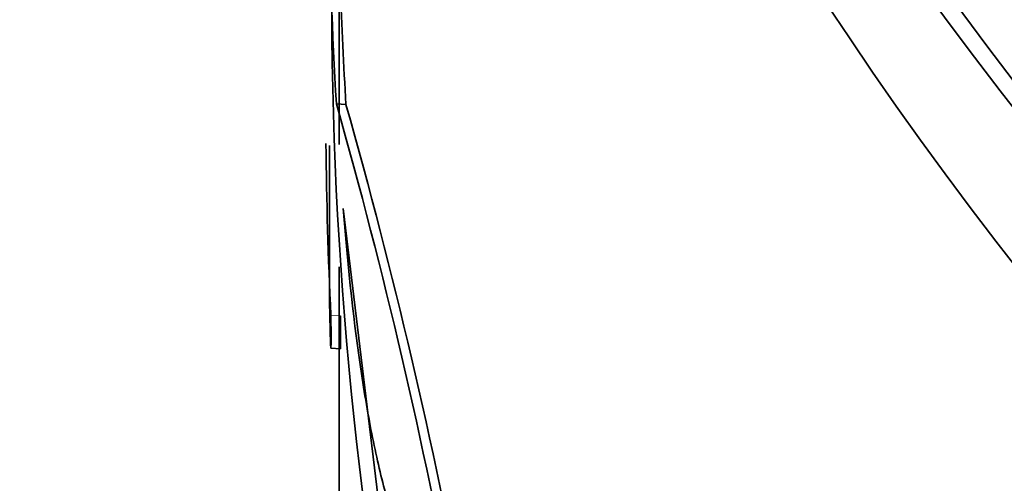
# Model space of a CAD drawing. Units: millimetres. Extents: x 0 to 744, y 0 to 1164.
# Drawn here: x 596 to 601, y 361 to 363 of the extents above; entities that cross this region are included whole.
import ezdxf
from ezdxf import colors
from ezdxf.entities.mleader import LeaderData, LeaderLine
from ezdxf.math import Vec2, Vec3

# ---------------------------------------------------------------- set-up
doc = ezdxf.new("R2010")
doc.units = ezdxf.units.MM
doc.layers.add('DV7_Défaut', color=7, linetype='Continuous')
doc.layers.add('Défaut', color=7, linetype='Continuous')

# ---------------------------------------------------------------- blocks, each defined once
blk = doc.blocks.new('_DOT')
at = {"color": 0}
blk.add_line((0, 0), (-1, 0), dxfattribs=at)
at = {"color": 0, "const_width": 0.333}
blk.add_lwpolyline([(-0.1665, 0, 1), (0.1665, 0, 1)], format="xyb", close=True, dxfattribs=at)
blk = doc.blocks.new('SE6')
at = {"layer": 'DV7_Défaut', "color": 7, "linetype": 'Continuous', "lineweight": 35}
for p, q in [((597.9549156404348, 363.5972813225638), (597.9549156404348, 362.3817200282255)), ((597.9408736227841, 362.5942358995051), (597.9911558823082, 362.5909649504196)), ((597.9049156404348, 362.3763156958256), (597.9049156404348, 361.7517173308843)), ((598.2997334725374, 359.3625283699815), (597.9773424967245, 362.0478114417444)), ((597.9549156404348, 361.7420089508984), (597.9549156404348, 359.4261510866775)), ((597.9119691715831, 361.3168213702401), (597.9620860407794, 361.313561180085))]:
    blk.add_line(p, q, dxfattribs=at)
at = {"layer": 'DV7_Défaut', "color": 7, "linetype": 'Continuous', "lineweight": 18}
blk.add_line((597.9122681547469, 361.4880656307004), (597.9623846857014, 361.4848054625485), dxfattribs=at)
at = {"layer": 'DV7_Défaut', "color": 7, "linetype": 'Continuous', "lineweight": 35}
for centre, radius, start, end in [((617.2687783290409, 363.7769140946006), 19.36405505175238, 176.9634524470166, 183.5015738460669), ((617.3016668270991, 363.7775095733859), 19.34693053409702, 179.8615514014793, 183.5161489780799), ((618.6383601769904, 363.1379946320387), 20.72136286084507, 178.7133619741664, 190.432059840564), ((570.3263345974693, 354.7461461509751), 28.70810474903583, 10.3991287570948, 15.86522224977267), ((569.7804657780533, 354.5867225922353), 29.32423795918421, 10.48820437589734, 15.84027387883069), ((622.171105946811, 362.639171054657), 24.28613297169268, 180.5945255766707, 182.7167026601466), ((606.2571731970341, 361.666573361668), 8.352530645477922, 179.3890998580318, 182.096421293701)]:
    blk.add_arc(centre, radius, start, end, dxfattribs=at)
for centre, major_axis, ratio in [((638.8549156404348, 378.8410562689827), (41, -6.938893903907228e-15), 0.5773502691896258), ((638.8549156404348, 378.8410562689826), (-40.80000000000003, 1.827006019982822e-14), 0.5773502691896255), ((638.8549156404348, 378.8410562689827), (39.00000000000001, 3.469446951953614e-15), 0.5773502691896257)]:
    blk.add_ellipse(centre, major_axis=major_axis, ratio=ratio, dxfattribs=at)
at = {"layer": 'DV7_Défaut', "color": 7, "linetype": 'Continuous', "lineweight": 18}
blk.add_ellipse((638.8549156404347, 378.8410562689826), major_axis=(-39.50000000000006, -1.572343868793475e-14), ratio=0.5773502691896255, dxfattribs=at)
at = {"layer": 'DV7_Défaut', "color": 7, "linetype": 'Continuous', "lineweight": 35}
for centre, major_axis, ratio, start_param, end_param in [((638.8549156404348, 377.2080631071272), (-41.00000000000002, 3.041312453166587e-14), 0.5773502691896254, 0, 3.141592653589792), ((638.8549156404348, 372.3090836215608), (-41.00000000000001, 2.520895410373545e-14), 0.5773502691896257, 0, 3.152150290987985), ((638.8549156404348, 372.3090836215608), (-40.89999999999998, 1.306588977189779e-14), 0.5773502691896257, 0, 3.141592653589794), ((638.8549156404348, 371.4925870406331), (41, -3.041312453166587e-14), 0.5773502691896256, 3.141592653589792, 6.283185307179585)]:
    blk.add_ellipse(centre, major_axis=major_axis, ratio=ratio, start_param=start_param, end_param=end_param, dxfattribs=at)
for points, knots in [([(597.9773424967246, 362.0478114417444), (598.0022453235339, 361.7248087672398), (598.0337301436693, 361.4373202461654), (598.091198364632, 361.0562295274503), (598.1120616199507, 360.9376265069576), (598.157272839557, 360.7175727153054), (598.1816067595639, 360.6164290481267), (598.2580158847497, 360.3453667352748), (598.314007064261, 360.2048688683225), (598.4341363479199, 360.0037041506579), (598.4982097706096, 359.944034904034), (598.5628862097802, 359.9280793160124)], [0, 0, 0, 0, 0.2500000000000008, 0.2500000000000008, 0.3749999999999998, 0.3749999999999998, 0.4999999999999989, 0.4999999999999989, 0.7499999999999994, 0.7499999999999994, 1, 1, 1, 1]), ([(597.9102330623313, 361.3610270127521), (597.9104769542035, 361.3496851179823), (597.9107419657173, 361.3400031996931), (597.9110064939066, 361.3327805303725), (597.9112710284722, 361.3255576869513), (597.9115423549623, 361.3205946184245), (597.9117954627168, 361.3183141680718), (597.9120482275094, 361.3160368077349), (597.9122896830636, 361.3163732684687), (597.9124952190564, 361.3193159364106), (597.9126994330992, 361.3222396779348), (597.9128736561444, 361.3278196093605), (597.912998926409, 361.335604887411), (597.9131231328097, 361.3433240485905), (597.9132025001857, 361.3534268105344), (597.9132281293693, 361.3650737051821), (597.9132535888942, 361.3766435003599), (597.9132267011429, 361.390056383139), (597.9131504707077, 361.404196410496), (597.9130743647779, 361.418313343262), (597.9129471207245, 361.4335414776739), (597.9127825202362, 361.4486272933459), (597.912638072865, 361.4618660536871), (597.9124619621451, 361.4752918753716), (597.9122681547469, 361.4880656307004)], [0, 0, 0, 0, 0.1285244750853371, 0.1285244750853371, 0.1285244750853371, 0.2570564842340629, 0.2570564842340629, 0.2570564842340629, 0.3854258886314961, 0.3854258886314961, 0.3854258886314961, 0.5129671032167341, 0.5129671032167341, 0.5129671032167341, 0.6394098556854614, 0.6394098556854614, 0.6394098556854614, 0.7649948162266882, 0.7649948162266882, 0.7649948162266882, 0.8903583583490318, 0.8903583583490318, 0.8903583583490318, 1, 1, 1, 1]), ([(597.9622310082556, 361.3135658220007), (597.9623524561216, 361.3135570161495), (597.9624681325131, 361.3142138583207), (597.9625748228162, 361.3155389299258), (597.9627848027395, 361.3181468373532), (597.9629656036594, 361.3234177726348), (597.9630976335453, 361.3309274059643), (597.9632285414651, 361.3383732237924), (597.9633149699074, 361.348227953954), (597.9633472501529, 361.3596733243931), (597.9633793089351, 361.3710401722264), (597.9633588143743, 361.3842898385717), (597.9632880556733, 361.3983195320552), (597.9632174382108, 361.4123212214067), (597.9630949428251, 361.4274832435877), (597.962933852018, 361.4425565270616), (597.9627825774805, 361.4567113011589), (597.9625938222995, 361.4711378354269), (597.9623846857014, 361.4848054625484)], [0, 0, 0, 0, 0.09429226277082071, 0.09429226277082071, 0.09429226277082071, 0.2798688472016134, 0.2798688472016134, 0.2798688472016134, 0.4638470334176166, 0.4638470334176166, 0.4638470334176166, 0.6465327955819288, 0.6465327955819288, 0.6465327955819288, 0.8288293583023509, 0.8288293583023509, 0.8288293583023509, 1, 1, 1, 1])]:
    blk.add_open_spline(points, degree=3, knots=knots, dxfattribs=at)

msp = doc.modelspace()

# ---------------------------------------------------------------- block references
at = {"layer": 'Défaut'}
msp.add_blockref('SE6', (0, 0), dxfattribs=at)

# ---------------------------------------------------------------- leaders
at = {"layer": 'Défaut', "color": 7, "linetype": 'Continuous', "lineweight": 18}
ml = msp.add_multileader_mtext('Standard', dxfattribs=at)
ml.set_content('{\\pxsm0.9;\\fSolid Edge ISO|b1||i0||c0|p34;\\W1.;03/06/2008\\P}', color=256)
ml.set_leader_properties()
ml.set_arrow_properties(name='DOT')
ml.build(insert=Vec2(0, 0))
ml.multileader.update_dxf_attribs({"leader_type": 0, "dogleg_length": 0, "arrow_head_size": 12})
ctx = ml.context
ctx.base_point, ctx.char_height, ctx.arrow_head_size, ctx.landing_gap_size = Vec3(656.6018163066163, 1156.97330504306), 12, 12, 4.199999999999999
notes = []
notes.append((ctx, [(0, (0, 0, 0), (0, 0), (1, 0), 1, [])]))
ctx.mtext.insert = Vec3(658.6018163066163, 1163.09342516318)
for ctx, leaders in notes:
    for number, flags, end, landing, length, lines in leaders:
        leader = LeaderData()
        leader.index, (leader.has_last_leader_line, leader.has_dogleg_vector, leader.attachment_direction) = number, flags
        leader.last_leader_point, leader.dogleg_vector, leader.dogleg_length = Vec3(end), Vec3(landing), length
        for number, points, colour, breaks in lines:
            line = LeaderLine()
            line.index, line.vertices, line.color, line.breaks = number, Vec3.list(points), colors.encode_raw_color(colour), breaks
            leader.lines.append(line)
        ctx.leaders.append(leader)

doc.saveas('drawing.dxf')
